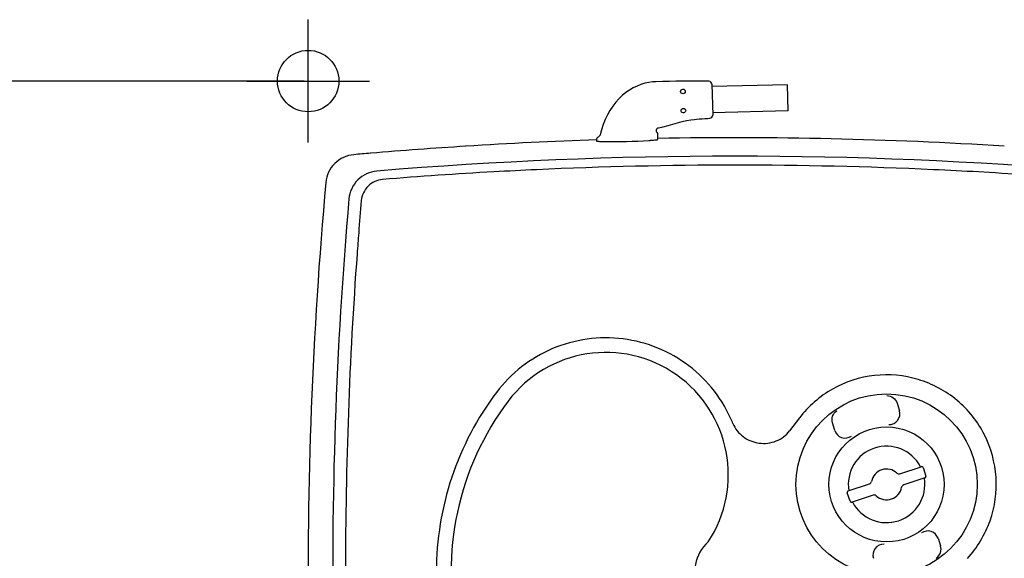
# Model space of a CAD drawing. Extents: x -1021 to 2065, y 1072 to 2858.
# Drawn here: x 67 to 388, y 1544 to 1719 of the extents above; entities that cross this region are included whole.
import ezdxf

# ---------------------------------------------------------------- set-up
doc = ezdxf.new("R2010")
doc.units = 0
doc.header["$PDMODE"] = 34
doc.header["$PDSIZE"] = 20
doc.layers.get('DEFPOINTS').update_dxf_attribs({"linetype": 'CONTINUOUS'})
for name, color, linetype in [('R502 G', 7, 'CONTINUOUS'), ('R502 G-COTES', 7, 'CONTINUOUS'), ('R502 G-POINTS', 7, 'CONTINUOUS')]:
    doc.layers.add(name, color=color, linetype=linetype)
doc.styles.add('ISO', font='iso8')
doc.dimstyles.get("Standard").update_dxf_attribs({"dimtxt": 50, "dimasz": 40, "dimexe": 1, "dimexo": 1, "dimgap": 5, "dimtad": 1, "dimdec": 0, "dimzin": 0, "dimdsep": 46, "dimtxsty": 'ISO', "dimcen": 1, "dimadec": 0, "dimazin": 0, "dimtfac": 1, "dimtdec": 4, "dimtofl": 0, "dimtmove": 0, "dimatfit": 3, "dimfxl": 1, "dimtolj": 1, "dimtzin": 0, "dimarcsym": 0})

# ---------------------------------------------------------------- blocks, each defined once
blk = doc.blocks.new('*D9')
at = {"layer": 'DEFPOINTS', "color": 0}
for p in [(160.71, 1699.21), (-104.1, 1318), (-33.6, 1318)]:
    blk.add_point(p, dxfattribs=at)
at = {"layer": 'R502 G-COTES', "color": 0, "lineweight": -2}
for p, q in [((159.71, 1699.21), (-105.1, 1699.21)), ((-104.1, 1659.21), (-104.1, 1358)), ((-34.6, 1318), (-105.1, 1318))]:
    blk.add_line(p, q, dxfattribs=at)
at = {"layer": 'R502 G-COTES', "color": 0}
for points in [[(-110.77, 1659.21), (-97.44, 1659.21), (-104.1, 1699.21)], [(-110.77, 1358), (-97.44, 1358), (-104.1, 1318)]]:
    blk.add_solid(points, dxfattribs=at)
at = {"layer": 'R502 G-COTES', "color": 0, "insert": (-134.1, 1508.6), "char_height": 50, "attachment_point": 5, "rotation": 90, "style": 'ISO'}
blk.add_mtext('\\A1;381', dxfattribs=at)

msp = doc.modelspace()

# ---------------------------------------------------------------- linework, layer by layer
at = {"layer": 'R502 G', "linetype": 'Continuous'}
for p, q in [((292.39, 1698.18), (292.65, 1688.11)), ((317, 1698.01), (292.41, 1697.39)), ((317.21, 1689.51), (317, 1698.01)), ((317.21, 1689.51), (292.63, 1688.9)), ((254.85, 1680.19), (254.86, 1679.69)), ((274.85, 1680.19), (274.8, 1682.19)), ((212.27, 1677.99), (212.24, 1677.97)), ((387.55, 1677.97), (387.52, 1677.99)), ((181.37, 1675.69), (181.34, 1675.71)), ((382.72, 1669.39), (379.17, 1669.59)), ((352.67, 1594.28), (353.42, 1591.81)), ((320.9, 1589.49), (317.64, 1585.22)), ((299.25, 1587.62), (299.05, 1588.09)), ((332.38, 1585.4), (331.63, 1587.86)), ((353.59, 1571.31), (360.48, 1573.6)), ((361.12, 1573.29), (362.03, 1570.55)), ((336.77, 1565.72), (343.67, 1568.01)), ((361.71, 1569.92), (354.81, 1567.63)), ((337.36, 1562.35), (336.45, 1565.09)), ((344.89, 1564.33), (338, 1562.03)), ((365.99, 1550.26), (366.79, 1547.84))]:
    msp.add_line(p, q, dxfattribs=at)
for points in [[(274.17, 1698.98), (273.1, 1698.92), (271.84, 1698.75), (270.57, 1698.48), (269.3, 1698.09), (268.04, 1697.59), (266.8, 1696.98), (265.58, 1696.26), (264.39, 1695.43), (263.24, 1694.49), (262.15, 1693.43), (261.1, 1692.28), (260.13, 1691.02), (259.22, 1689.66), (258.39, 1688.2), (257.65, 1686.66), (257, 1685.02), (256.45, 1683.3), (256.06, 1681.73)], [(286.37, 1699.22), (284.69, 1699.22), (282.75, 1699.19), (280.7, 1699.15), (278.56, 1699.09), (276.32, 1699.03), (274.17, 1698.98)], [(291.42, 1699.15), (290.69, 1699.17), (289.79, 1699.19), (288.89, 1699.2), (287.98, 1699.21), (287.08, 1699.22), (286.37, 1699.22)], [(275.01, 1684.01), (276.52, 1684.33), (278.15, 1684.75), (279.72, 1685.19), (281.23, 1685.62), (282.7, 1686.01), (284.13, 1686.34), (285.51, 1686.59), (286.68, 1686.73)], [(286.68, 1686.73), (287.39, 1686.8), (288.3, 1686.87), (289.2, 1686.94), (290.1, 1687), (290.99, 1687.05), (291.7, 1687.09)], [(274.74, 1682.27), (274.7, 1682.31), (274.67, 1682.34), (274.64, 1682.36), (274.62, 1682.39), (274.59, 1682.42), (274.57, 1682.44), (274.55, 1682.47), (274.53, 1682.5), (274.51, 1682.53), (274.49, 1682.57), (274.47, 1682.6), (274.45, 1682.64), (274.43, 1682.68), (274.41, 1682.71), (274.4, 1682.76), (274.38, 1682.8), (274.37, 1682.84), (274.36, 1682.89), (274.35, 1682.94), (274.35, 1682.99), (274.34, 1683.04), (274.34, 1683.1), (274.34, 1683.16), (274.35, 1683.21), (274.35, 1683.27), (274.36, 1683.33), (274.38, 1683.39), (274.4, 1683.45), (274.42, 1683.51), (274.45, 1683.57), (274.48, 1683.63), (274.52, 1683.69), (274.56, 1683.74), (274.61, 1683.79), (274.67, 1683.84), (274.73, 1683.89), (274.79, 1683.93), (274.86, 1683.97), (274.94, 1683.99), (275.01, 1684.01)], [(256.06, 1681.73), (256.05, 1681.69), (256.01, 1681.59), (255.94, 1681.48), (255.85, 1681.36), (255.73, 1681.25), (255.61, 1681.14), (255.47, 1681.03), (255.34, 1680.91), (255.21, 1680.8), (255.09, 1680.69), (255, 1680.58), (254.92, 1680.47), (254.87, 1680.36), (254.85, 1680.25), (254.85, 1680.19)], [(274.8, 1682.19), (274.8, 1682.19), (274.79, 1682.2), (274.79, 1682.21), (274.79, 1682.21), (274.79, 1682.22), (274.78, 1682.23), (274.77, 1682.24), (274.76, 1682.25), (274.75, 1682.26), (274.74, 1682.27)]]:
    msp.add_lwpolyline(points, dxfattribs=at)
for radius in [29.49, 18.74]:
    msp.add_circle((349.24, 1567.82), radius, dxfattribs=at)
for centre, radius, start, end in [((291.39, 1698.15), 1, 1.4353, 88.5062), ((291.65, 1688.09), 1, 272.7897, 1.4353), ((299.9, 281.25), 1399.49, 91.8445, 93.59), ((260.15, 1867.42), 187.92, 269.0976, 273.5935), ((266.3, 1773.7), 93.99, 273.4292, 273.6402), ((267.05, 1761.88), 82.15, 273.6417, 273.7879), ((267.95, 1748.33), 68.57, 273.7839, 274.2027), ((299.88, 280.76), 1399.98, 86.41089, 91.02491), ((299.9, 281.28), 1399.44, 93.5914, 94.85874), ((299.9, 281.33), 1399.41, 94.86, 95.08655), ((299.9, 275.34), 1399.4, 85.22329, 94.77671), ((299.88, 256.53), 1415.28, 93.17963, 94.64664), ((299.91, 256.07), 1415.74, 92.61693, 93.17972), ((299.88, 255.93), 1415.89, 87.38333, 92.61556), ((299.86, 256.08), 1415.74, 86.7885, 87.38196), ((299.89, 256.61), 1415.2, 85.35224, 86.64451), ((1561.53, 1539.29), 1400.53, 174.80169, 180.843), ((1568.39, 1539.33), 1399.41, 175.01999, 181.02294), ((1597.71, 1539.3), 1424.56, 175.12946, 175.55104), ((1597.94, 1539.28), 1424.79, 175.55103, 175.82798), ((1598.31, 1539.27), 1425.17, 175.82865, 179.99762), ((257.9, 1570.97), 39.83, 326.6909, 142.9984), ((299.9, 1539.33), 92.41, 143, 192.6737), ((350.07, 1590.79), 3.5, 267.9219, 16.9533), ((335.73, 1586.42), 3.5, 196.9533, 305.9848), ((349.24, 1567.82), 12.46, 27.3634, 189.4312), ((360.64, 1573.13), 0.5, 18.3973, 108.3973), ((349.24, 1567.82), 5, 47.7611, 169.0335), ((353.27, 1572.26), 1, 227.7611, 288.3973), ((361.55, 1570.39), 0.5, 288.3973, 18.3973), ((349.24, 1567.82), 12.46, 207.3634, 9.4312), ((343.35, 1568.96), 1, 288.3973, 349.0335), ((355.13, 1566.68), 1, 108.3973, 169.0335), ((336.93, 1565.24), 0.5, 108.3973, 198.3973), ((345.21, 1563.38), 1, 47.7611, 108.3973), ((349.24, 1567.82), 5, 227.7611, 349.0335), ((337.84, 1562.51), 0.5, 198.3973, 288.3973), ((362.67, 1549.16), 3.5, 18.3973, 125.7447), ((299.9, 1539.33), 13.08, 131.7021, 282.2132), ((348.31, 1544.85), 3.5, 87.6807, 198.3973), ((363.47, 1546.74), 3.5, 304.0349, 18.4002)]:
    msp.add_arc(centre, radius, start, end, dxfattribs=at)
for points, knots in [([(282.2, 1695.8), (282.2, 1695.99), (282.34, 1696.39), (282.93, 1696.68), (283.54, 1696.43), (283.7, 1696.03), (283.7, 1695.84)], [0, 0, 0, 0, 0.240017, 0.498783, 0.759065, 1, 1, 1, 1]), ([(283.7, 1695.84), (283.71, 1695.65), (283.57, 1695.25), (282.98, 1694.97), (282.37, 1695.22), (282.21, 1695.61), (282.2, 1695.8)], [0, 0, 0, 0, 0.241439, 0.499177, 0.757787, 1, 1, 1, 1]), ([(282.36, 1689.56), (282.36, 1689.74), (282.5, 1690.14), (282.9, 1690.31), (283.09, 1690.31)], [0, 0, 0, 0, 0.483317, 1, 1, 1, 1]), ([(283.86, 1689.6), (283.86, 1689.44), (283.75, 1689.09), (283.28, 1688.79), (282.72, 1688.87), (282.48, 1689.15), (282.41, 1689.3)], [0, 0, 0, 0, 0.23723, 0.495614, 0.758884, 1, 1, 1, 1]), ([(283.09, 1690.31), (283.29, 1690.32), (283.69, 1690.17), (283.86, 1689.78), (283.86, 1689.6)], [0, 0, 0, 0, 0.519627, 1, 1, 1, 1]), ([(254.86, 1679.69), (254.86, 1679.68), (254.93, 1679.65), (255.03, 1679.63), (255.23, 1679.61), (255.48, 1679.59), (255.82, 1679.57), (256.39, 1679.54), (256.86, 1679.53), (257.19, 1679.53)], [0, 0, 0, 0, 0.020666, 0.070612, 0.151661, 0.263532, 0.405467, 0.576434, 1, 1, 1, 1]), ([(272.98, 1679.94), (273.25, 1679.96), (273.71, 1680), (274.25, 1680.06), (274.56, 1680.1), (274.71, 1680.13), (274.8, 1680.16), (274.85, 1680.18), (274.85, 1680.19)], [0, 0, 0, 0, 0.427268, 0.73872, 0.849299, 0.929263, 0.978707, 1, 1, 1, 1]), ([(175.82, 1675.23), (173.56, 1675.03), (169.04, 1672.96), (166.97, 1668.45), (166.76, 1666.19)], [0, 0, 0, 0, 0.500009, 1, 1, 1, 1]), ([(183.36, 1669.88), (181.09, 1669.69), (176.54, 1667.63), (174.46, 1663.08), (174.26, 1660.81)], [0, 0, 0, 0, 0.499999, 1, 1, 1, 1]), ([(185.23, 1667.16), (183.5, 1667.02), (180.03, 1665.45), (178.44, 1661.99), (178.29, 1660.25)], [0, 0, 0, 0, 0.500001, 1, 1, 1, 1]), ([(299.05, 1588.09), (297.56, 1591.68), (293.6, 1598.52), (282.52, 1609.57), (263.76, 1617.33), (243.66, 1614.49), (230.17, 1606.55), (224.63, 1600.92), (222.29, 1597.81)], [0, 0, 0, 0, 0.125537, 0.251057, 0.499956, 0.748889, 0.87444, 1, 1, 1, 1]), ([(375.55, 1543.72), (378.77, 1547.23), (383.85, 1555.68), (385.83, 1570.23), (381.95, 1584.42), (372.79, 1595.94), (359.85, 1602.93), (345.2, 1604.27), (331.22, 1599.76), (323.8, 1593.28), (320.9, 1589.49)], [0, 0, 0, 0, 0.124998, 0.250001, 0.375009, 0.500022, 0.625031, 0.750032, 0.875021, 1, 1, 1, 1]), ([(222.29, 1597.81), (216.02, 1589.5), (206.12, 1570.71), (202.72, 1549.74), (202.72, 1539.33)], [0, 0, 0, 0, 0.499922, 1, 1, 1, 1]), ([(349.33, 1596.75), (350.06, 1596.75), (351.56, 1596.27), (352.46, 1594.97), (352.67, 1594.28)], [0, 0, 0, 0, 0.499979, 1, 1, 1, 1]), ([(331.63, 1587.86), (331.42, 1588.56), (331.45, 1590.13), (332.42, 1591.37), (333.02, 1591.78)], [0, 0, 0, 0, 0.499983, 1, 1, 1, 1]), ([(299.25, 1587.62), (299.95, 1585.97), (302.34, 1582.94), (307.71, 1580.79), (313.44, 1581.49), (316.54, 1583.8), (317.64, 1585.22)], [0, 0, 0, 0, 0.245112, 0.499872, 0.754934, 1, 1, 1, 1])]:
    msp.add_open_spline(points, degree=3, knots=knots, dxfattribs=at)
msp.add_open_spline([(282.41, 1689.3), (282.38, 1689.38), (282.36, 1689.47), (282.36, 1689.56)], degree=3, dxfattribs=at)
at = {"layer": 'R502 G-POINTS', "color": 1}
msp.add_point((161, 1699.21), dxfattribs=at)

# ---------------------------------------------------------------- dimensions: what is measured, and where the dimension line sits
at = {"layer": 'R502 G-COTES', "color": 1}
dim = msp.add_linear_dim(base=(-104.1, 1318), p1=(160.71, 1699.21), p2=(-33.6, 1318), angle=90, dimstyle='Standard', dxfattribs=at)
dim.commit()
dim.dimension.update_dxf_attribs({"geometry": '*D9', "text_midpoint": (-134.1, 1508.6)})

doc.saveas('drawing.dxf')
